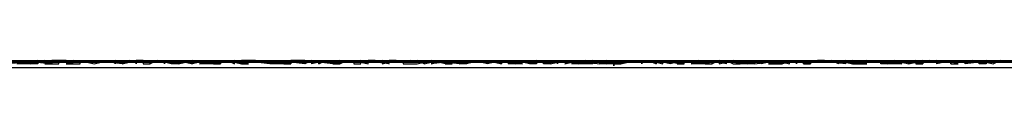
# Model space of a CAD drawing. Units: centimetres. Extents: x 1633 to 1983, y 3000 to 3000.
# Drawn here: x 1722 to 1722, y 3000 to 3000 of the extents above; entities that cross this region are included whole.
import ezdxf

# ---------------------------------------------------------------- set-up
doc = ezdxf.new("R2010")
doc.units = ezdxf.units.CM
doc.layers.add('2D-чертеж - Общий', color=7, linetype='Continuous', true_color=0xffffff)

msp = doc.modelspace()

# ---------------------------------------------------------------- linework, layer by layer
at = {"layer": '2D-чертеж - Общий', "color": 133, "true_color": 0x58c7e1}
for points in [[(1632.61719, 3000.00122, -23003.24609), (1787.61719, 3000.00122, -23003.24609)], [(1632.61719, 3000.00122, -22991.24609), (1787.61719, 3000.00122, -22991.24609)], [(1636.61719, 3000.00122, -22991.24609), (1783.61719, 3000.00122, -22991.24609)], [(1637.61719, 3000.00122, -23007.24609), (1782.61719, 3000.00122, -23007.24609)], [(1640.11719, 3000.00122, -22991.24609), (1780.11719, 3000.00122, -22991.24609)], [(1648.61719, 3000.00122, -23024.24609), (1773.64746, 3000.00122, -23024.24609)], [(1648.61719, 3000.00122, -23034.24609), (1771.61719, 3000.00122, -23034.24609)], [(1771.61719, 3000.00122, -22991.24609), (1648.61719, 3000.00122, -22991.24609)], [(1648.61719, 3000.00122, -23266.24609), (1771.61719, 3000.00122, -23266.24609)], [(1710.11621, 3000.00122, -23266.24609), (1713.92578, 3000.00146, -23265.3125), (1717.65234, 3000.00098, -23264.16016), (1721.28516, 3000.00122, -23262.79883), (1724.81836, 3000.00122, -23261.23242), (1726.5459, 3000.00122, -23260.38086), (1728.24414, 3000.00146, -23259.47461), (1731.55273, 3000.00122, -23257.52344), (1734.74121, 3000.00098, -23255.39062), (1737.79688, 3000.00122, -23253.07422), (1740.71484, 3000.00122, -23250.58984), (1743.48633, 3000.00122, -23247.93359), (1746.10449, 3000.00146, -23245.125), (1748.56055, 3000.00122, -23242.15625), (1750.84766, 3000.00098, -23239.04297), (1752.95703, 3000.00122, -23235.78906), (1754.88281, 3000.00122, -23232.39648), (1756.61621, 3000.00122, -23228.87695)], [(1710.11816, 3000.00122, -23263.63477), (1714.0166, 3000.00146, -23262.51562), (1717.81738, 3000.00098, -23261.17578), (1721.5166, 3000.00122, -23259.62695), (1725.10254, 3000.00122, -23257.86914), (1728.57031, 3000.00146, -23255.91602), (1731.91211, 3000.00122, -23253.76562), (1735.11719, 3000.00098, -23251.43164), (1738.17969, 3000.00122, -23248.91992), (1741.09375, 3000.00122, -23246.23242), (1743.85059, 3000.00122, -23243.38281), (1746.44141, 3000.00146, -23240.37109), (1748.85938, 3000.00122, -23237.21094), (1751.09766, 3000.00098, -23233.90234), (1753.14648, 3000.00122, -23230.45508), (1754.99902, 3000.00122, -23226.875), (1756.64844, 3000.00122, -23223.16992)], [(1721.61719, 3000.00122, -23034.24609), (1722.03027, 3000.00146, -23034.72461), (1722.45605, 3000.00146, -23035.1875), (1722.89062, 3000.00122, -23035.64062), (1723.33984, 3000.00098, -23036.08008), (1724.26562, 3000.00122, -23036.91797), (1725.23535, 3000.00122, -23037.69727), (1726.24219, 3000.00146, -23038.42773), (1727.2832, 3000.00122, -23039.0957), (1727.81738, 3000.00122, -23039.4082), (1728.35938, 3000.00098, -23039.70898), (1729.46484, 3000.00122, -23040.26172), (1730.59863, 3000.00122, -23040.75), (1731.75977, 3000.00122, -23041.17969), (1732.94238, 3000.00146, -23041.54883), (1734.14648, 3000.00122, -23041.85156), (1735.36719, 3000.00098, -23042.08984), (1736.60547, 3000.00122, -23042.25977), (1737.85645, 3000.00122, -23042.36328), (1739.11719, 3000.00122, -23042.39844), (1739.74902, 3000.00146, -23042.39062)], [(1722.31348, 3000.00098, -23192.16797), (1722.31641, 3000.00122, -23192.16602), (1722.31543, 3000.00122, -23192.16602)], [(1722.45312, 3000.00122, -23222.51758), (1722.45117, 3000.00122, -23222.51758), (1722.4502, 3000.00122, -23222.51758), (1722.45117, 3000.00146, -23222.51562), (1722.45117, 3000.00122, -23222.51562), (1722.45215, 3000.00122, -23222.51562), (1722.4502, 3000.00146, -23222.51758), (1722.4502, 3000.00098, -23222.51562), (1722.44922, 3000.00098, -23222.51562), (1722.44922, 3000.00122, -23222.51562), (1722.44922, 3000.00122, -23222.51562), (1722.44824, 3000.00146, -23222.51562), (1722.44922, 3000.00122, -23222.51758), (1722.44727, 3000.00098, -23222.51367), (1722.44727, 3000.00122, -23222.51367), (1722.44824, 3000.00122, -23222.51367), (1722.44629, 3000.00122, -23222.51367), (1722.44629, 3000.00122, -23222.51562), (1722.44629, 3000.00122, -23222.51172), (1722.44531, 3000.00122, -23222.51562), (1722.44531, 3000.00098, -23222.51172), (1722.44629, 3000.00098, -23222.51562), (1722.44531, 3000.00122, -23222.51562), (1722.44434, 3000.00122, -23222.51172), (1722.44336, 3000.00098, -23222.51172), (1722.44336, 3000.00122, -23222.51562), (1722.44238, 3000.00122, -23222.51367), (1722.44238, 3000.00122, -23222.51367), (1722.44141, 3000.00146, -23222.51172), (1722.44141, 3000.00122, -23222.51367), (1722.44141, 3000.00098, -23222.51367), (1722.44043, 3000.00122, -23222.51172), (1722.44043, 3000.00098, -23222.51367), (1722.44141, 3000.00098, -23222.51367), (1722.43945, 3000.00122, -23222.51367), (1722.43945, 3000.00098, -23222.50977), (1722.43945, 3000.00122, -23222.51367), (1722.43848, 3000.00122, -23222.50977), (1722.43848, 3000.00146, -23222.50977), (1722.43945, 3000.00122, -23222.51172), (1722.4375, 3000.00146, -23222.51172), (1722.43848, 3000.00098, -23222.51172), (1722.43652, 3000.00098, -23222.51367), (1722.4375, 3000.00122, -23222.50977), (1722.43652, 3000.00098, -23222.50977), (1722.43555, 3000.00098, -23222.51172), (1722.43555, 3000.00098, -23222.50977), (1722.43555, 3000.00098, -23222.50977), (1722.43555, 3000.00098, -23222.50977), (1722.43555, 3000.00122, -23222.51172), (1722.43555, 3000.00122, -23222.50977), (1722.43359, 3000.00146, -23222.50977), (1722.43262, 3000.00098, -23222.51172), (1722.43359, 3000.00098, -23222.51172), (1722.43164, 3000.00098, -23222.50977), (1722.43262, 3000.00122, -23222.50977), (1722.43164, 3000.00146, -23222.50977), (1722.43164, 3000.00122, -23222.50977), (1722.43164, 3000.00098, -23222.50781), (1722.43066, 3000.00146, -23222.50977), (1722.43164, 3000.00122, -23222.51172), (1722.43066, 3000.00122, -23222.50977), (1722.43066, 3000.00098, -23222.50781), (1722.42871, 3000.00122, -23222.50781), (1722.42871, 3000.00146, -23222.50781), (1722.42969, 3000.00122, -23222.50977), (1722.42969, 3000.00098, -23222.50977), (1722.42871, 3000.00146, -23222.50977), (1722.42871, 3000.00146, -23222.50781), (1722.42773, 3000.00122, -23222.50781), (1722.42676, 3000.00122, -23222.50781), (1722.42676, 3000.00122, -23222.50781), (1722.4248, 3000.00098, -23222.50781), (1722.4248, 3000.00098, -23222.50781), (1722.42578, 3000.00098, -23222.50977), (1722.42383, 3000.00122, -23222.50781), (1722.42383, 3000.00122, -23222.50781), (1722.42285, 3000.00122, -23222.50781), (1722.42188, 3000.00098, -23222.50781), (1722.42188, 3000.00122, -23222.50781), (1722.42285, 3000.00098, -23222.50586), (1722.42285, 3000.00122, -23222.50781), (1722.42188, 3000.00098, -23222.50586), (1722.42188, 3000.00098, -23222.50781), (1722.4209, 3000.00098, -23222.50391), (1722.42188, 3000.00098, -23222.50586), (1722.41992, 3000.00098, -23222.50586), (1722.4209, 3000.00098, -23222.50391), (1722.41992, 3000.00122, -23222.50781), (1722.41992, 3000.00122, -23222.50586), (1722.41895, 3000.00098, -23222.50586), (1722.41895, 3000.00122, -23222.50586), (1722.41992, 3000.00122, -23222.50586), (1722.41797, 3000.00122, -23222.50586), (1722.41797, 3000.00098, -23222.50391), (1722.41699, 3000.00098, -23222.50586), (1722.41699, 3000.00098, -23222.50586), (1722.41602, 3000.00098, -23222.50586), (1722.41797, 3000.00122, -23222.50586), (1722.41602, 3000.00098, -23222.50586), (1722.41504, 3000.00146, -23222.50586), (1722.41602, 3000.00098, -23222.50391), (1722.41504, 3000.00122, -23222.50195), (1722.41504, 3000.00122, -23222.50391), (1722.41406, 3000.00122, -23222.50391), (1722.41406, 3000.00122, -23222.50391), (1722.41406, 3000.00098, -23222.50586), (1722.41309, 3000.00122, -23222.50586), (1722.41309, 3000.00146, -23222.50195), (1722.41211, 3000.00098, -23222.50586), (1722.41211, 3000.00122, -23222.50391), (1722.41211, 3000.00122, -23222.50586), (1722.41113, 3000.00122, -23222.5), (1722.41113, 3000.00098, -23222.50195), (1722.41113, 3000.00122, -23222.50391), (1722.41113, 3000.00122, -23222.50391), (1722.41113, 3000.00098, -23222.50391), (1722.40918, 3000.00098, -23222.50391), (1722.40918, 3000.00098, -23222.50391), (1722.41016, 3000.00122, -23222.50195), (1722.4082, 3000.00122, -23222.50195), (1722.40723, 3000.00122, -23222.50195), (1722.4082, 3000.00098, -23222.50195), (1722.4082, 3000.00098, -23222.50195), (1722.40527, 3000.00122, -23222.50391), (1722.40723, 3000.00122, -23222.50391), (1722.40625, 3000.00098, -23222.50195), (1722.40527, 3000.00122, -23222.50391), (1722.40625, 3000.00122, -23222.50391), (1722.4043, 3000.00122, -23222.50195), (1722.4043, 3000.00098, -23222.50195), (1722.4043, 3000.00122, -23222.5), (1722.40527, 3000.00122, -23222.5), (1722.40332, 3000.00122, -23222.50195), (1722.40234, 3000.00122, -23222.50195), (1722.40234, 3000.00098, -23222.50391), (1722.40234, 3000.00122, -23222.50195), (1722.40137, 3000.00122, -23222.5), (1722.40234, 3000.00122, -23222.5), (1722.40137, 3000.00122, -23222.50195), (1722.40137, 3000.00122, -23222.50195), (1722.40039, 3000.00122, -23222.50195), (1722.40039, 3000.00122, -23222.50195), (1722.40039, 3000.00122, -23222.5), (1722.39844, 3000.00098, -23222.49805), (1722.39941, 3000.00098, -23222.5), (1722.39844, 3000.00122, -23222.50195), (1722.39844, 3000.00073, -23222.5), (1722.39844, 3000.00122, -23222.49805), (1722.39746, 3000.00146, -23222.49805), (1722.39844, 3000.00098, -23222.5), (1722.39648, 3000.00098, -23222.5), (1722.39648, 3000.00122, -23222.50195), (1722.39648, 3000.00122, -23222.5), (1722.39551, 3000.00146, -23222.5), (1722.39648, 3000.00122, -23222.5), (1722.39551, 3000.00122, -23222.5), (1722.39551, 3000.00122, -23222.5), (1722.39551, 3000.00098, -23222.49805), (1722.39258, 3000.00098, -23222.49805), (1722.39355, 3000.00122, -23222.5), (1722.39355, 3000.00122, -23222.5), (1722.39355, 3000.00146, -23222.5), (1722.39355, 3000.00098, -23222.49805), (1722.39258, 3000.00122, -23222.49805), (1722.3916, 3000.00098, -23222.49805), (1722.39258, 3000.00122, -23222.49805), (1722.39062, 3000.00122, -23222.5), (1722.39062, 3000.00122, -23222.49609), (1722.38965, 3000.00122, -23222.49805), (1722.39062, 3000.00122, -23222.5), (1722.39062, 3000.00122, -23222.49609), (1722.38965, 3000.00122, -23222.5), (1722.38965, 3000.00098, -23222.49609), (1722.38867, 3000.00098, -23222.49609), (1722.38867, 3000.00122, -23222.49805), (1722.38867, 3000.00122, -23222.49805), (1722.3877, 3000.00146, -23222.49609), (1722.3877, 3000.00098, -23222.49609), (1722.3877, 3000.00098, -23222.49805), (1722.38672, 3000.00098, -23222.49609), (1722.38672, 3000.00122, -23222.49805), (1722.38672, 3000.00098, -23222.49609), (1722.38574, 3000.00122, -23222.49609), (1722.38574, 3000.00122, -23222.49609), (1722.38574, 3000.00146, -23222.49609), (1722.38574, 3000.00122, -23222.49609), (1722.38477, 3000.00098, -23222.49805), (1722.38379, 3000.00098, -23222.49609), (1722.38477, 3000.00122, -23222.49609), (1722.38379, 3000.00098, -23222.49609), (1722.38379, 3000.00122, -23222.49414), (1722.38184, 3000.00122, -23222.49414), (1722.38281, 3000.00122, -23222.49609), (1722.38281, 3000.00098, -23222.49414), (1722.38184, 3000.00122, -23222.49609), (1722.38184, 3000.00122, -23222.49609), (1722.38086, 3000.00098, -23222.49609), (1722.38086, 3000.00098, -23222.49609), (1722.38086, 3000.00098, -23222.49805), (1722.37988, 3000.00122, -23222.49609), (1722.37988, 3000.00122, -23222.49414), (1722.37891, 3000.00122, -23222.49609), (1722.37891, 3000.00122, -23222.49609), (1722.37793, 3000.00098, -23222.49609), (1722.37695, 3000.00098, -23222.49414), (1722.37695, 3000.00098, -23222.49414), (1722.37793, 3000.00122, -23222.49414), (1722.37695, 3000.00098, -23222.49609), (1722.37695, 3000.00122, -23222.49414), (1722.37695, 3000.00098, -23222.49414), (1722.375, 3000.00122, -23222.49414), (1722.375, 3000.00098, -23222.49609), (1722.37598, 3000.00098, -23222.49414), (1722.375, 3000.00098, -23222.49414), (1722.37402, 3000.00122, -23222.49219), (1722.37305, 3000.00122, -23222.49414), (1722.37305, 3000.00146, -23222.49219), (1722.37305, 3000.00146, -23222.49414), (1722.37305, 3000.00146, -23222.49414), (1722.37207, 3000.00122, -23222.49219), (1722.37109, 3000.00122, -23222.49414), (1722.37207, 3000.00146, -23222.49414), (1722.37207, 3000.00098, -23222.49414), (1722.37109, 3000.00146, -23222.49414), (1722.37109, 3000.00122, -23222.49414), (1722.37012, 3000.00122, -23222.49414), (1722.36914, 3000.00122, -23222.49414), (1722.36914, 3000.00122, -23222.49023), (1722.37012, 3000.00122, -23222.49219), (1722.37012, 3000.00146, -23222.49219), (1722.36914, 3000.00122, -23222.49219), (1722.36816, 3000.00146, -23222.49219), (1722.36719, 3000.00146, -23222.49219), (1722.36816, 3000.00146, -23222.49609), (1722.36719, 3000.00122, -23222.49023), (1722.36719, 3000.00146, -23222.49414), (1722.36621, 3000.00098, -23222.49414), (1722.36719, 3000.00122, -23222.49219), (1722.36621, 3000.00146, -23222.49219), (1722.36719, 3000.00098, -23222.49414), (1722.36523, 3000.00122, -23222.49219), (1722.36523, 3000.00122, -23222.49219), (1722.36328, 3000.00122, -23222.49023), (1722.36523, 3000.00146, -23222.49219), (1722.36426, 3000.00146, -23222.49219), (1722.36426, 3000.00122, -23222.49023), (1722.36328, 3000.00146, -23222.49219), (1722.36328, 3000.00146, -23222.49219), (1722.3623, 3000.00122, -23222.49023), (1722.36133, 3000.00122, -23222.49023), (1722.36133, 3000.00122, -23222.49023), (1722.36035, 3000.00146, -23222.49219), (1722.35938, 3000.00122, -23222.49023), (1722.3584, 3000.00122, -23222.49219), (1722.35938, 3000.00146, -23222.49219), (1722.35938, 3000.00098, -23222.49219), (1722.35938, 3000.00098, -23222.49023), (1722.35742, 3000.00122, -23222.49219), (1722.35742, 3000.00098, -23222.49219), (1722.35742, 3000.00122, -23222.48828), (1722.35742, 3000.00122, -23222.48828), (1722.35645, 3000.00098, -23222.49219), (1722.35645, 3000.00098, -23222.49023), (1722.35645, 3000.00098, -23222.49023), (1722.35645, 3000.00146, -23222.49023), (1722.35547, 3000.00098, -23222.48828), (1722.35547, 3000.00098, -23222.48828), (1722.35547, 3000.00098, -23222.49023), (1722.35352, 3000.00122, -23222.49219), (1722.35352, 3000.00122, -23222.49219), (1722.35352, 3000.00122, -23222.49023), (1722.35352, 3000.00098, -23222.48828), (1722.35254, 3000.00098, -23222.49023), (1722.35352, 3000.00098, -23222.49219), (1722.35156, 3000.00098, -23222.49023), (1722.35156, 3000.00098, -23222.49219), (1722.35059, 3000.00098, -23222.48828), (1722.35059, 3000.00122, -23222.49023), (1722.35156, 3000.00122, -23222.48828), (1722.35059, 3000.00122, -23222.49219), (1722.35059, 3000.00122, -23222.48828), (1722.35059, 3000.00098, -23222.49219), (1722.35059, 3000.00098, -23222.48828), (1722.34863, 3000.00122, -23222.48828), (1722.34863, 3000.00122, -23222.48828), (1722.34863, 3000.00122, -23222.48828), (1722.34863, 3000.00146, -23222.49023), (1722.34668, 3000.00146, -23222.48828), (1722.34766, 3000.00122, -23222.48828), (1722.34766, 3000.00122, -23222.49023), (1722.34668, 3000.00098, -23222.48828), (1722.3457, 3000.00146, -23222.48828), (1722.3457, 3000.00146, -23222.49023), (1722.3457, 3000.00122, -23222.48828), (1722.3457, 3000.00146, -23222.48828), (1722.34473, 3000.00122, -23222.49023), (1722.34375, 3000.00122, -23222.48828), (1722.34375, 3000.00146, -23222.48828), (1722.34375, 3000.00098, -23222.49023), (1722.34375, 3000.00122, -23222.48828), (1722.34277, 3000.00122, -23222.48633), (1722.34277, 3000.00098, -23222.48828), (1722.34375, 3000.00098, -23222.48633), (1722.34375, 3000.00098, -23222.48828), (1722.34082, 3000.00098, -23222.49023), (1722.3418, 3000.00122, -23222.48828), (1722.34082, 3000.00122, -23222.48828), (1722.34082, 3000.00122, -23222.48828), (1722.34082, 3000.00146, -23222.48828), (1722.34082, 3000.00122, -23222.48633), (1722.33984, 3000.00098, -23222.48633), (1722.33984, 3000.00098, -23222.48828), (1722.33887, 3000.00122, -23222.48828), (1722.33984, 3000.00146, -23222.48633), (1722.33887, 3000.00122, -23222.48633), (1722.33789, 3000.00122, -23222.48633), (1722.33691, 3000.00122, -23222.48828), (1722.33789, 3000.00098, -23222.48828), (1722.33691, 3000.00098, -23222.48633), (1722.33594, 3000.00122, -23222.48633), (1722.33594, 3000.00098, -23222.48438), (1722.33594, 3000.00122, -23222.48633), (1722.33496, 3000.00122, -23222.48828), (1722.33496, 3000.00146, -23222.48828), (1722.33398, 3000.00098, -23222.48828), (1722.33398, 3000.00098, -23222.48828), (1722.33398, 3000.00122, -23222.48438), (1722.33398, 3000.00122, -23222.48438), (1722.33301, 3000.00146, -23222.48438), (1722.33203, 3000.00146, -23222.48828), (1722.33203, 3000.00146, -23222.48828), (1722.33203, 3000.00146, -23222.48438), (1722.33105, 3000.00122, -23222.48633), (1722.33203, 3000.00122, -23222.48633), (1722.33203, 3000.00122, -23222.48633), (1722.33105, 3000.00146, -23222.48828), (1722.33008, 3000.00098, -23222.48438), (1722.33105, 3000.00122, -23222.48828), (1722.33008, 3000.00098, -23222.48633), (1722.33008, 3000.00098, -23222.48438), (1722.32812, 3000.00122, -23222.48828), (1722.32812, 3000.00122, -23222.48633), (1722.32715, 3000.00122, -23222.48828), (1722.32715, 3000.00122, -23222.48438), (1722.32812, 3000.00122, -23222.48633), (1722.32715, 3000.00122, -23222.48633), (1722.32715, 3000.00122, -23222.48438), (1722.32617, 3000.00122, -23222.48438), (1722.32617, 3000.00122, -23222.48438), (1722.3252, 3000.00122, -23222.48438), (1722.32617, 3000.00122, -23222.48633), (1722.3252, 3000.00122, -23222.48633), (1722.3252, 3000.00122, -23222.48633), (1722.32422, 3000.00122, -23222.48438), (1722.32324, 3000.00146, -23222.48438), (1722.32227, 3000.00122, -23222.48633), (1722.32227, 3000.00122, -23222.48438), (1722.32227, 3000.00146, -23222.48633), (1722.32227, 3000.00146, -23222.48438), (1722.32129, 3000.00122, -23222.48438), (1722.32227, 3000.00146, -23222.48633), (1722.32031, 3000.00146, -23222.48438), (1722.32031, 3000.00122, -23222.48633), (1722.32031, 3000.00146, -23222.48438), (1722.32031, 3000.00122, -23222.48242), (1722.32031, 3000.00122, -23222.48438), (1722.31934, 3000.00146, -23222.48438), (1722.31934, 3000.00122, -23222.48438), (1722.31836, 3000.00122, -23222.48438), (1722.31836, 3000.00122, -23222.48633), (1722.31836, 3000.00098, -23222.48438), (1722.31738, 3000.00098, -23222.48438), (1722.31836, 3000.00146, -23222.48438), (1722.31738, 3000.00098, -23222.48438), (1722.31641, 3000.00098, -23222.48438), (1722.31641, 3000.00098, -23222.48633), (1722.31543, 3000.00098, -23222.48438)], [(1722.31543, 3000.00146, -23192.16602), (1722.31641, 3000.00122, -23192.16602), (1722.31641, 3000.00122, -23192.16797), (1722.31641, 3000.00146, -23192.16602), (1722.31738, 3000.00098, -23192.16602), (1722.31738, 3000.00098, -23192.16797), (1722.31738, 3000.00122, -23192.16602), (1722.31738, 3000.00098, -23192.16406), (1722.31836, 3000.00122, -23192.16602), (1722.31836, 3000.00122, -23192.16602), (1722.32031, 3000.00098, -23192.16602), (1722.31934, 3000.00098, -23192.16602), (1722.32031, 3000.00098, -23192.16406), (1722.32031, 3000.00146, -23192.16406), (1722.32031, 3000.00098, -23192.16406), (1722.32031, 3000.00098, -23192.16602), (1722.32129, 3000.00098, -23192.16602), (1722.32129, 3000.00122, -23192.16797), (1722.32227, 3000.00122, -23192.16602), (1722.32227, 3000.00122, -23192.16406), (1722.32324, 3000.00098, -23192.16602), (1722.32227, 3000.00098, -23192.16602), (1722.32422, 3000.00098, -23192.16406), (1722.32422, 3000.00098, -23192.16602), (1722.32422, 3000.00098, -23192.16602), (1722.32422, 3000.00122, -23192.16602), (1722.32422, 3000.00122, -23192.16406), (1722.32422, 3000.00122, -23192.16602), (1722.3252, 3000.00122, -23192.16406), (1722.32617, 3000.00098, -23192.16602), (1722.32617, 3000.00098, -23192.16406), (1722.32715, 3000.00122, -23192.16602), (1722.32715, 3000.00122, -23192.16406), (1722.32812, 3000.00122, -23192.16406), (1722.32812, 3000.00146, -23192.16602), (1722.3291, 3000.00146, -23192.16406), (1722.32812, 3000.00122, -23192.16602), (1722.3291, 3000.00122, -23192.16602), (1722.3291, 3000.00098, -23192.16602), (1722.3291, 3000.00146, -23192.16602), (1722.33008, 3000.00146, -23192.16602), (1722.33105, 3000.00122, -23192.16602), (1722.33203, 3000.00146, -23192.16406), (1722.33105, 3000.00122, -23192.16602), (1722.33203, 3000.00122, -23192.16406), (1722.33203, 3000.00146, -23192.16406), (1722.33203, 3000.00098, -23192.16406), (1722.33203, 3000.00122, -23192.16211), (1722.33301, 3000.00122, -23192.16602), (1722.33301, 3000.00098, -23192.16406), (1722.33301, 3000.00098, -23192.16406), (1722.33398, 3000.00098, -23192.16602), (1722.33398, 3000.00098, -23192.16602), (1722.33398, 3000.00122, -23192.16406), (1722.33496, 3000.00122, -23192.16602), (1722.33398, 3000.00122, -23192.16602), (1722.33594, 3000.00146, -23192.16406), (1722.33594, 3000.00122, -23192.16406), (1722.33594, 3000.00098, -23192.16406), (1722.33594, 3000.00098, -23192.16406), (1722.33594, 3000.00122, -23192.16406), (1722.33789, 3000.00146, -23192.16406), (1722.33789, 3000.00122, -23192.16406), (1722.33789, 3000.00122, -23192.16602), (1722.33887, 3000.00122, -23192.16406), (1722.33789, 3000.00098, -23192.16602), (1722.33789, 3000.00098, -23192.16016), (1722.33887, 3000.00122, -23192.16406), (1722.33984, 3000.00098, -23192.16406), (1722.33984, 3000.00122, -23192.16406), (1722.34082, 3000.00122, -23192.16406), (1722.34082, 3000.00122, -23192.16406), (1722.3418, 3000.00122, -23192.16211), (1722.3418, 3000.00122, -23192.16211), (1722.34277, 3000.00146, -23192.16016), (1722.34375, 3000.00146, -23192.16211), (1722.34375, 3000.00146, -23192.16211), (1722.34375, 3000.00146, -23192.16406), (1722.34375, 3000.00122, -23192.16406), (1722.3457, 3000.00122, -23192.16406), (1722.34473, 3000.00122, -23192.16211), (1722.34473, 3000.00146, -23192.16406), (1722.3457, 3000.00098, -23192.16406), (1722.3457, 3000.00122, -23192.16211), (1722.34668, 3000.00098, -23192.16406), (1722.34766, 3000.00098, -23192.16406), (1722.34668, 3000.00122, -23192.16406), (1722.34668, 3000.00122, -23192.16406), (1722.34766, 3000.00122, -23192.16211), (1722.34766, 3000.00122, -23192.16406), (1722.34863, 3000.00122, -23192.16211), (1722.34961, 3000.00122, -23192.16211), (1722.34961, 3000.00122, -23192.16211), (1722.34961, 3000.00122, -23192.16211), (1722.34961, 3000.00122, -23192.16406), (1722.35156, 3000.00122, -23192.16016), (1722.35156, 3000.00122, -23192.16211), (1722.35156, 3000.00122, -23192.16211), (1722.35156, 3000.00122, -23192.16211), (1722.35156, 3000.00146, -23192.16406), (1722.35156, 3000.00122, -23192.16211), (1722.35352, 3000.00122, -23192.16406), (1722.35352, 3000.00146, -23192.16211), (1722.35352, 3000.00146, -23192.16211), (1722.35352, 3000.00122, -23192.16211), (1722.35547, 3000.00146, -23192.16406), (1722.35352, 3000.00146, -23192.16211), (1722.35547, 3000.00122, -23192.16211), (1722.35352, 3000.00146, -23192.16211), (1722.35547, 3000.00122, -23192.16016), (1722.35645, 3000.00122, -23192.16211), (1722.35547, 3000.00146, -23192.16211), (1722.35645, 3000.00122, -23192.16211), (1722.35742, 3000.00122, -23192.16211), (1722.35742, 3000.00122, -23192.16211), (1722.35742, 3000.00098, -23192.16211), (1722.35742, 3000.00098, -23192.16016), (1722.3584, 3000.00146, -23192.16016), (1722.36035, 3000.00098, -23192.16211), (1722.35938, 3000.00098, -23192.16016), (1722.36035, 3000.00098, -23192.1582), (1722.36035, 3000.00098, -23192.16016), (1722.36133, 3000.00146, -23192.16016), (1722.36133, 3000.00122, -23192.1582), (1722.36133, 3000.00122, -23192.16016), (1722.36035, 3000.00122, -23192.1582), (1722.3623, 3000.00122, -23192.16016), (1722.3623, 3000.00122, -23192.16016), (1722.3623, 3000.00098, -23192.1582), (1722.3623, 3000.00098, -23192.16211), (1722.36328, 3000.00098, -23192.16211), (1722.36328, 3000.00122, -23192.16016), (1722.36328, 3000.00122, -23192.16211), (1722.36426, 3000.00098, -23192.16211), (1722.36426, 3000.00122, -23192.16016), (1722.36426, 3000.00122, -23192.16016), (1722.36523, 3000.00122, -23192.1582), (1722.36621, 3000.00146, -23192.16211), (1722.36523, 3000.00122, -23192.16016), (1722.36719, 3000.00122, -23192.16016), (1722.36719, 3000.00122, -23192.16016), (1722.36719, 3000.00146, -23192.16016), (1722.36719, 3000.00146, -23192.16016), (1722.36719, 3000.00122, -23192.16016), (1722.36816, 3000.00122, -23192.16016), (1722.36719, 3000.00122, -23192.1582), (1722.36914, 3000.00146, -23192.1582), (1722.36914, 3000.00122, -23192.16016), (1722.36914, 3000.00122, -23192.16016), (1722.36914, 3000.00098, -23192.16016), (1722.37109, 3000.00098, -23192.1582), (1722.37109, 3000.00098, -23192.16016), (1722.37207, 3000.00122, -23192.1582), (1722.37109, 3000.00146, -23192.16016), (1722.37109, 3000.00122, -23192.1582), (1722.37207, 3000.00122, -23192.1582), (1722.37207, 3000.00122, -23192.16016), (1722.37207, 3000.00098, -23192.1582), (1722.37305, 3000.00122, -23192.1582), (1722.37305, 3000.00146, -23192.1582), (1722.37402, 3000.00122, -23192.16016), (1722.37402, 3000.00122, -23192.1582), (1722.375, 3000.00122, -23192.1582), (1722.37305, 3000.00098, -23192.16016), (1722.375, 3000.00146, -23192.15625), (1722.375, 3000.00122, -23192.1582), (1722.375, 3000.00098, -23192.1582), (1722.37598, 3000.00098, -23192.16016), (1722.37598, 3000.00122, -23192.1582), (1722.37793, 3000.00098, -23192.1582), (1722.37793, 3000.00098, -23192.16016), (1722.37793, 3000.00122, -23192.15625), (1722.37695, 3000.00098, -23192.16016), (1722.37793, 3000.00122, -23192.1582), (1722.37891, 3000.00122, -23192.1582), (1722.37891, 3000.00122, -23192.1582), (1722.37891, 3000.00122, -23192.15625), (1722.37891, 3000.00122, -23192.1582), (1722.37988, 3000.00122, -23192.1582), (1722.37988, 3000.00122, -23192.1582), (1722.38086, 3000.00122, -23192.1582), (1722.38086, 3000.00122, -23192.1582), (1722.38184, 3000.00122, -23192.1582), (1722.38281, 3000.00098, -23192.1582), (1722.38281, 3000.00098, -23192.1582), (1722.38281, 3000.00122, -23192.15625), (1722.38379, 3000.00146, -23192.1582), (1722.38477, 3000.00122, -23192.1582), (1722.38574, 3000.00098, -23192.1582), (1722.38477, 3000.00098, -23192.15625), (1722.38672, 3000.00146, -23192.1582), (1722.38672, 3000.00122, -23192.15625), (1722.38672, 3000.00122, -23192.15625), (1722.38672, 3000.00122, -23192.1543), (1722.38672, 3000.00122, -23192.1543), (1722.38672, 3000.00122, -23192.15625), (1722.3877, 3000.00146, -23192.15625), (1722.3877, 3000.00122, -23192.1582), (1722.38867, 3000.00146, -23192.15625), (1722.38867, 3000.00146, -23192.15625), (1722.38965, 3000.00098, -23192.15625), (1722.39062, 3000.00122, -23192.15625), (1722.39062, 3000.00098, -23192.15625), (1722.39062, 3000.00122, -23192.1543), (1722.39062, 3000.00122, -23192.1543), (1722.39258, 3000.00146, -23192.1543), (1722.39258, 3000.00098, -23192.1543), (1722.39355, 3000.00146, -23192.15625), (1722.39355, 3000.00122, -23192.15625), (1722.39453, 3000.00146, -23192.1543), (1722.39355, 3000.00098, -23192.1543), (1722.39453, 3000.00122, -23192.15625), (1722.39453, 3000.00122, -23192.15234), (1722.39453, 3000.00122, -23192.15234), (1722.39453, 3000.00122, -23192.15625), (1722.39648, 3000.00098, -23192.1543), (1722.39648, 3000.00098, -23192.1543), (1722.39648, 3000.00122, -23192.15625), (1722.39746, 3000.00098, -23192.1543), (1722.39746, 3000.00122, -23192.15234), (1722.39648, 3000.00098, -23192.1543), (1722.39746, 3000.00122, -23192.1543), (1722.39844, 3000.00122, -23192.15234), (1722.39844, 3000.00146, -23192.1543), (1722.39941, 3000.00122, -23192.1543), (1722.39941, 3000.00146, -23192.15234), (1722.39941, 3000.00098, -23192.15234), (1722.40039, 3000.00122, -23192.15234), (1722.40039, 3000.00122, -23192.15234), (1722.40137, 3000.00122, -23192.15234), (1722.40137, 3000.00122, -23192.15234), (1722.40234, 3000.00122, -23192.1543), (1722.40234, 3000.00098, -23192.15234), (1722.40234, 3000.00146, -23192.1543), (1722.40234, 3000.00122, -23192.1543), (1722.40332, 3000.00146, -23192.15234), (1722.4043, 3000.00098, -23192.15234), (1722.4043, 3000.00098, -23192.15234), (1722.4043, 3000.00098, -23192.1543), (1722.4043, 3000.00122, -23192.15039), (1722.40527, 3000.00098, -23192.15234), (1722.40527, 3000.00122, -23192.15234), (1722.40625, 3000.00122, -23192.15234), (1722.40723, 3000.00122, -23192.15234), (1722.40723, 3000.00146, -23192.15234), (1722.40723, 3000.00098, -23192.15234), (1722.4082, 3000.00122, -23192.15234), (1722.40723, 3000.00098, -23192.15039), (1722.40723, 3000.00098, -23192.15234), (1722.4082, 3000.00098, -23192.15234), (1722.4082, 3000.00122, -23192.15039), (1722.4082, 3000.00122, -23192.15039), (1722.40918, 3000.00122, -23192.14844), (1722.41016, 3000.00122, -23192.15234), (1722.41016, 3000.00122, -23192.15234), (1722.41113, 3000.00098, -23192.15234), (1722.41016, 3000.00146, -23192.15039), (1722.41211, 3000.00122, -23192.15039), (1722.41113, 3000.00098, -23192.14844), (1722.41211, 3000.00098, -23192.15039), (1722.41211, 3000.00122, -23192.15234), (1722.41309, 3000.00122, -23192.15039), (1722.41309, 3000.00098, -23192.15039), (1722.41406, 3000.00122, -23192.15039), (1722.41406, 3000.00122, -23192.15234), (1722.41406, 3000.00122, -23192.15039), (1722.41406, 3000.00146, -23192.15039), (1722.41406, 3000.00146, -23192.15039), (1722.41504, 3000.00098, -23192.14844), (1722.41602, 3000.00098, -23192.14844), (1722.41602, 3000.00122, -23192.14844), (1722.41602, 3000.00098, -23192.14844), (1722.41602, 3000.00098, -23192.14844), (1722.41602, 3000.00122, -23192.14844), (1722.41699, 3000.00098, -23192.14844), (1722.41797, 3000.00122, -23192.14844), (1722.41797, 3000.00098, -23192.14844), (1722.41797, 3000.00098, -23192.14844), (1722.41992, 3000.00122, -23192.14844), (1722.41992, 3000.00146, -23192.14844), (1722.41992, 3000.00146, -23192.14844), (1722.4209, 3000.00098, -23192.14844), (1722.41992, 3000.00122, -23192.14844), (1722.4209, 3000.00122, -23192.14844), (1722.4209, 3000.00122, -23192.14844), (1722.42188, 3000.00122, -23192.14844), (1722.42188, 3000.00122, -23192.14844), (1722.42188, 3000.00146, -23192.14844), (1722.42188, 3000.00146, -23192.14844), (1722.42285, 3000.00122, -23192.14844), (1722.42383, 3000.00146, -23192.14844), (1722.42383, 3000.00146, -23192.14648), (1722.42383, 3000.00122, -23192.14648), (1722.42383, 3000.00098, -23192.14648), (1722.42383, 3000.00146, -23192.14648), (1722.4248, 3000.00122, -23192.14648), (1722.4248, 3000.00098, -23192.14844), (1722.42578, 3000.00098, -23192.14844), (1722.42578, 3000.00146, -23192.14453), (1722.42773, 3000.00146, -23192.14844), (1722.42676, 3000.00146, -23192.14648), (1722.42773, 3000.00122, -23192.14648), (1722.42773, 3000.00122, -23192.14844), (1722.42773, 3000.00122, -23192.14453), (1722.42871, 3000.00146, -23192.14453), (1722.42871, 3000.00146, -23192.14648), (1722.42871, 3000.00146, -23192.14648), (1722.42969, 3000.00122, -23192.14453), (1722.42969, 3000.00122, -23192.14648), (1722.42969, 3000.00146, -23192.14648), (1722.42969, 3000.00122, -23192.14453), (1722.42969, 3000.00146, -23192.14648), (1722.43066, 3000.00122, -23192.14453), (1722.43164, 3000.00098, -23192.14453), (1722.43164, 3000.00098, -23192.14453), (1722.43164, 3000.00098, -23192.14453), (1722.43262, 3000.00098, -23192.14453), (1722.43262, 3000.00122, -23192.14648), (1722.43359, 3000.00122, -23192.14453), (1722.43359, 3000.00146, -23192.14453), (1722.43359, 3000.00122, -23192.14453), (1722.43457, 3000.00122, -23192.14453), (1722.43457, 3000.00122, -23192.14453), (1722.43555, 3000.00122, -23192.14453), (1722.43555, 3000.00122, -23192.14453), (1722.43555, 3000.00122, -23192.14453), (1722.4375, 3000.00122, -23192.14453), (1722.4375, 3000.00122, -23192.14453), (1722.43848, 3000.00098, -23192.14453), (1722.43848, 3000.00122, -23192.14258), (1722.43945, 3000.00122, -23192.14453), (1722.43945, 3000.00122, -23192.14453), (1722.43848, 3000.00122, -23192.14453), (1722.43945, 3000.00098, -23192.14453), (1722.43945, 3000.00146, -23192.14453), (1722.44043, 3000.00146, -23192.14258), (1722.43945, 3000.00098, -23192.14062), (1722.44043, 3000.00122, -23192.14453), (1722.44141, 3000.00122, -23192.14453), (1722.44238, 3000.00146, -23192.14258), (1722.44141, 3000.00122, -23192.14258), (1722.44336, 3000.00146, -23192.14258), (1722.44141, 3000.00122, -23192.14062), (1722.44336, 3000.00122, -23192.14258), (1722.44336, 3000.00122, -23192.14258), (1722.44336, 3000.00146, -23192.14062), (1722.44434, 3000.00122, -23192.14258), (1722.44531, 3000.00122, -23192.14258), (1722.44531, 3000.00122, -23192.14258), (1722.44531, 3000.00098, -23192.14258), (1722.44531, 3000.00146, -23192.14062), (1722.44629, 3000.00122, -23192.14062), (1722.44629, 3000.00146, -23192.14062), (1722.44727, 3000.00122, -23192.14062), (1722.44727, 3000.00122, -23192.14062), (1722.44727, 3000.00122, -23192.14062), (1722.44824, 3000.00122, -23192.13867), (1722.44824, 3000.00122, -23192.14062), (1722.44922, 3000.00122, -23192.14062), (1722.4502, 3000.00122, -23192.13867), (1722.44922, 3000.00098, -23192.14062), (1722.44922, 3000.00098, -23192.13867), (1722.44922, 3000.00122, -23192.14062), (1722.4502, 3000.00122, -23192.14062), (1722.4502, 3000.00122, -23192.13672), (1722.45117, 3000.00098, -23192.13867), (1722.45215, 3000.00146, -23192.14062), (1722.45117, 3000.00122, -23192.13867), (1722.45215, 3000.00146, -23192.14062), (1722.45215, 3000.00146, -23192.13672), (1722.45215, 3000.00122, -23192.14062), (1722.45312, 3000.00122, -23192.13867)], [(1640.63184, 3000.00049, -22991.24609), (1779.60254, 3000.00049, -22991.24609)]]:
    msp.add_polyline3d(points, dxfattribs=at)

doc.saveas('drawing.dxf')
